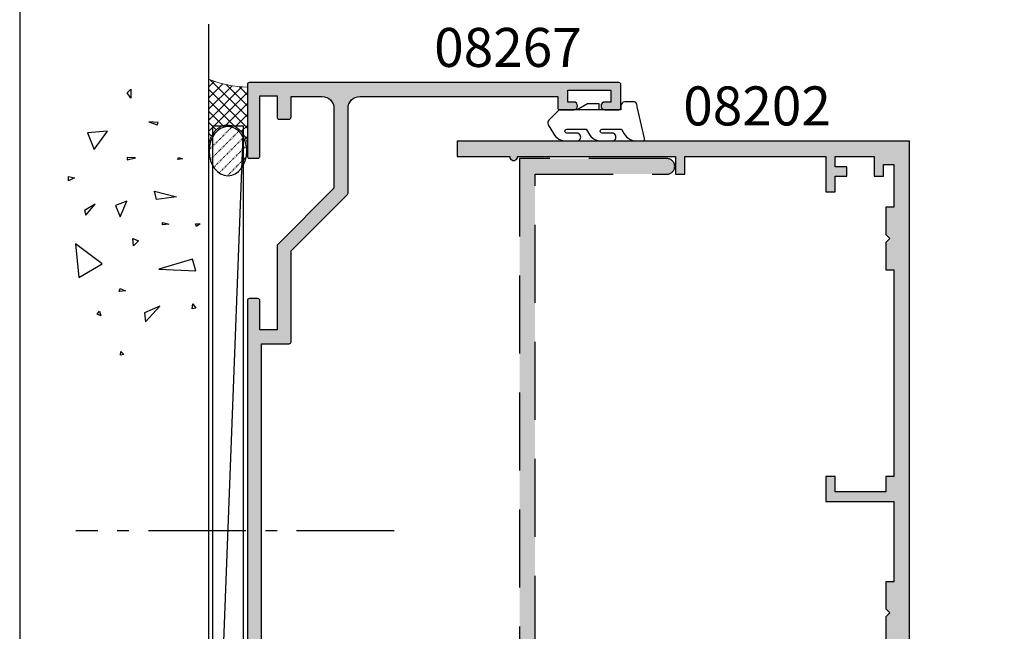
# Model space of a CAD drawing. Units: millimetres. Extents: x 0 to 354, y 0 to 482.
# Drawn here: x 0 to 126, y 78 to 157 of the extents above; entities that cross this region are included whole.
import ezdxf

# ---------------------------------------------------------------- set-up
doc = ezdxf.new("R2010")
doc.units = ezdxf.units.MM
for name, pattern in [('08233$0$DASHED', [0.75, 0.5, -0.25]), ('CENTER', [0.95, 0.625, -0.125, 0.075, -0.125]), ('DASHED', [0.2, 0.1, -0.1])]:
    doc.linetypes.add(name, pattern=pattern)
doc.layers.get('0').update_dxf_attribs({"plot": 0})
for name, color, linetype in [('08202$0$APL Hatch', 253, 'Continuous'), ('08202$0$APL Joinery', 2, 'Continuous'), ('08212$0$APL Hatch', 253, 'Continuous'), ('08212$0$APL Joinery', 2, 'Continuous'), ('08233$0$APL Hatch', 253, 'Continuous'), ('08233$0$APL Joinery', 2, 'Continuous'), ('08267$0$APL Hatch', 253, 'Continuous'), ('08267$0$APL Joinery', 2, 'Continuous'), ('APL Building', 3, 'Continuous'), ('APL Joinery', 2, 'Continuous'), ('APL Notes', 7, 'Continuous')]:
    doc.layers.add(name, color=color, linetype=linetype)
doc.styles.add('Arial-Bold', font='arialbd.ttf')

# ---------------------------------------------------------------- blocks, each defined once
blk = doc.blocks.new('08267', base_point=(-144.764025127908, -1392.89791552463))
at = {"layer": '08267$0$APL Hatch'}
h = blk.add_hatch(color=256, dxfattribs=at)
edge = h.paths.add_edge_path()
edge.add_arc((-126.714049127908, -1408.79791552463), 0.650000000000091, 90, 270)
edge.add_line((-126.714049127908, -1409.44791552463), (-123.8140491279078, -1409.44791552463))
edge.add_arc((-123.8140491279078, -1409.19791552463), 0.25, 270, 360)
edge.add_line((-123.5640491279079, -1409.19791552463), (-123.5640491279079, -1403.49791552463))
edge.add_line((-123.5640491279079, -1403.49791552463), (-111.5140251279077, -1403.49791552463))
edge.add_arc((-111.5140251279077, -1403.24791552463), 0.25, 270, 360)
edge.add_line((-111.2640251279077, -1403.24791552463), (-111.2640251279077, -1399.69791552463))
edge.add_line((-111.2640251279077, -1399.69791552463), (-63.26402512790799, -1399.69791552463))
edge.add_line((-63.26402512790799, -1399.69791552463), (-63.26402512790798, -1403.24791552463))
edge.add_arc((-63.01402512790797, -1403.24791552463), 0.25, 180, 270)
edge.add_line((-63.01402512790797, -1403.49791552463), (-51.36402512790789, -1403.49791552463))
edge.add_line((-51.36402512790789, -1403.49791552463), (-44.13724843261134, -1410.724692219926))
edge.add_arc((-43.96047173731473, -1410.54791552463), 0.249999999999997, 225.0000000000103, 270.0000000000081)
edge.add_line((-43.9604717373147, -1410.79791552463), (-33.06402512790771, -1410.79791552463))
edge.add_arc((-33.06402512790771, -1412.29791552463), 1.5, 0, 90, ccw=False)
edge.add_line((-31.56402512790771, -1412.29791552463), (-31.56402512790771, -1437.69791552463))
edge.add_line((-31.56402512790771, -1437.69791552463), (-33.01402512790776, -1437.69791552463))
edge.add_arc((-33.01402512790776, -1437.94791552463), 0.25, 90, 180)
edge.add_line((-33.26402512790776, -1437.94791552463), (-33.26402512790776, -1439.74791552463))
edge.add_arc((-32.76402512790776, -1439.74791552463), 0.5, 180, 360)
edge.add_line((-32.26402512790776, -1439.74791552463), (-32.26402512790776, -1438.99791552463))
edge.add_line((-32.26402512790776, -1438.99791552463), (-30.76402512790776, -1438.99791552463))
edge.add_line((-30.76402512790776, -1438.99791552463), (-30.76402512790776, -1444.49791552463))
edge.add_line((-30.76402512790776, -1444.49791552463), (-32.26402512790776, -1444.49791552463))
edge.add_line((-32.26402512790776, -1444.49791552463), (-32.26402512790776, -1443.74791552463))
edge.add_arc((-32.76402512790776, -1443.74791552463), 0.5, 0, 180)
edge.add_line((-33.26402512790776, -1443.74791552463), (-33.26402512790776, -1445.547915524629))
edge.add_arc((-33.01402512790776, -1445.547915524629), 0.25, 180, 270)
edge.add_line((-33.01402512790776, -1445.797915524629), (-30.01402512790776, -1445.79791552463))
edge.add_arc((-30.01402512790776, -1445.547915524629), 0.25, 270, 360)
edge.add_line((-29.76402512790776, -1445.547915524629), (-29.76402512790775, -1398.14791552463))
edge.add_arc((-30.01402512790776, -1398.14791552463), 0.25, 0, 89.99999999999837)
edge.add_line((-30.01402512790775, -1397.89791552463), (-39.21402512790781, -1397.89791552463))
edge.add_arc((-39.21402512790781, -1398.14791552463), 0.25, 90, 180)
edge.add_line((-39.46402512790781, -1398.14791552463), (-39.46402512790781, -1399.24791552463))
edge.add_arc((-39.21402512790781, -1399.24791552463), 0.25, 180, 270)
edge.add_line((-39.21402512790781, -1399.49791552463), (-31.46402512790781, -1399.49791552463))
edge.add_line((-31.46402512790781, -1399.49791552463), (-31.46402512790781, -1401.69791552463))
edge.add_line((-31.46402512790781, -1401.69791552463), (-34.21402512790781, -1401.69791552463))
edge.add_arc((-34.21402512790781, -1401.94791552463), 0.25, 90, 180)
edge.add_line((-34.4640251279078, -1401.94791552463), (-34.4640251279078, -1403.24791552463))
edge.add_arc((-34.21402512790781, -1403.24791552463), 0.25, 180, 270)
edge.add_line((-34.21402512790781, -1403.49791552463), (-31.56402512790771, -1403.49791552463))
edge.add_line((-31.56402512790771, -1403.49791552463), (-31.56402512790771, -1407.49791552463))
edge.add_arc((-33.06402512790771, -1407.49791552463), 1.5, -90, 0, ccw=False)
edge.add_line((-33.06402512790771, -1408.99791552463), (-43.31802512790784, -1408.99791552463))
edge.add_line((-43.31802512790784, -1408.99791552463), (-50.6180251279078, -1401.69791552463))
edge.add_line((-50.6180251279078, -1401.69791552463), (-61.4640251279078, -1401.69791552463))
edge.add_line((-61.4640251279078, -1401.69791552463), (-61.4640251279078, -1399.49791552463))
edge.add_line((-61.4640251279078, -1399.49791552463), (-57.7140251279078, -1399.49791552463))
edge.add_arc((-57.7140251279078, -1399.24791552463), 0.25, 270, 360)
edge.add_line((-57.4640251279078, -1399.24791552463), (-57.46402512790781, -1398.14791552463))
edge.add_arc((-57.71402512790781, -1398.14791552463), 0.25, 0, 90)
edge.add_line((-57.71402512790781, -1397.89791552463), (-116.8140251279079, -1397.89791552463))
edge.add_arc((-116.8140251279079, -1398.14791552463), 0.25, 90, 180)
edge.add_line((-117.0640251279079, -1398.14791552463), (-117.0640251279079, -1399.24791552463))
edge.add_arc((-116.8140251279079, -1399.24791552463), 0.25, 180, 270)
edge.add_line((-116.8140251279079, -1399.49791552463), (-113.0640251279079, -1399.49791552463))
edge.add_line((-113.0640251279079, -1399.49791552463), (-113.0640251279079, -1401.69791552463))
edge.add_line((-113.0640251279079, -1401.69791552463), (-125.114049127908, -1401.69791552463))
edge.add_arc((-125.114049127908, -1401.94791552463), 0.25, 90, 180)
edge.add_line((-125.364049127908, -1401.94791552463), (-125.364049127908, -1403.84791552463))
edge.add_line((-125.364049127908, -1403.84791552463), (-137.9140251279078, -1403.84791552463))
edge.add_line((-137.9140251279078, -1403.84791552463), (-140.0640251279079, -1401.69791552463))
edge.add_line((-140.0640251279079, -1401.69791552463), (-143.0640251279079, -1401.69791552463))
edge.add_line((-143.0640251279079, -1401.69791552463), (-143.0640251279079, -1399.49791552463))
edge.add_line((-143.0640251279079, -1399.49791552463), (-135.3140251279079, -1399.49791552463))
edge.add_arc((-135.3140251279079, -1399.24791552463), 0.25, 270, 360)
edge.add_line((-135.0640251279079, -1399.24791552463), (-135.0640251279079, -1398.14791552463))
edge.add_arc((-135.3140251279079, -1398.14791552463), 0.25, 0, 90)
edge.add_line((-135.3140251279079, -1397.89791552463), (-144.514025127908, -1397.89791552463))
edge.add_arc((-144.514025127908, -1398.14791552463), 0.25, 90, 180)
edge.add_line((-144.764025127908, -1398.14791552463), (-144.764025127908, -1408.49791552463))
edge.add_line((-144.764025127908, -1408.49791552463), (-144.3640251279079, -1408.89791552463))
edge.add_line((-144.3640251279079, -1408.89791552463), (-142.7285873830607, -1408.89791552463))
edge.add_arc((-142.7285873830608, -1408.64791552463), 0.25, 270.0000000000196, 390.0925577314223)
edge.add_line((-142.5122832441735, -1408.522565935479), (-143.1640251279078, -1407.39791552463))
edge.add_line((-143.1640251279078, -1407.39791552463), (-143.1640251279078, -1403.49791552463))
edge.add_line((-143.1640251279078, -1403.49791552463), (-140.8090251279078, -1403.49791552463))
edge.add_line((-140.8090251279078, -1403.49791552463), (-138.6590251279079, -1405.64791552463))
edge.add_line((-138.6590251279079, -1405.64791552463), (-124.864049127908, -1405.64791552463))
edge.add_line((-124.864049127908, -1405.64791552463), (-124.864049127908, -1408.14791552463))
edge.add_line((-124.864049127908, -1408.14791552463), (-126.714049127908, -1408.14791552463))
at = {"layer": '08267$0$APL Joinery'}
blk.add_lwpolyline([(-126.714049127908, -1408.14791552463, 0.9999999999999998), (-126.714049127908, -1409.44791552463), (-123.8140491279078, -1409.44791552463, 0.4142135623730951), (-123.5640491279079, -1409.19791552463), (-123.5640491279079, -1403.49791552463), (-111.5140251279077, -1403.49791552463, 0.4142135623730951), (-111.2640251279077, -1403.24791552463), (-111.2640251279077, -1399.69791552463), (-63.26402512790799, -1399.69791552463), (-63.26402512790798, -1403.24791552463, 0.4142135623730951), (-63.01402512790797, -1403.49791552463), (-51.36402512790789, -1403.49791552463), (-44.13724843261134, -1410.724692219926, 0.198912367379662), (-43.9604717373147, -1410.79791552463), (-33.06402512790771, -1410.79791552463, -0.4142135623730951), (-31.56402512790771, -1412.29791552463), (-31.56402512790771, -1437.69791552463), (-33.01402512790776, -1437.69791552463, 0.4142135623730951), (-33.26402512790776, -1437.94791552463), (-33.26402512790776, -1439.74791552463, 0.9999999999999998), (-32.26402512790776, -1439.74791552463), (-32.26402512790776, -1438.99791552463), (-30.76402512790776, -1438.99791552463), (-30.76402512790776, -1444.49791552463), (-32.26402512790776, -1444.49791552463), (-32.26402512790776, -1443.74791552463, 0.9999999999999998), (-33.26402512790776, -1443.74791552463), (-33.26402512790776, -1445.547915524629, 0.4142135623730951), (-33.01402512790776, -1445.797915524629), (-30.01402512790776, -1445.79791552463, 0.4142135623730951), (-29.76402512790776, -1445.547915524629), (-29.76402512790775, -1398.14791552463, 0.414213562373088), (-30.01402512790775, -1397.89791552463), (-39.21402512790781, -1397.89791552463, 0.4142135623730951), (-39.46402512790781, -1398.14791552463), (-39.46402512790781, -1399.24791552463, 0.4142135623730951), (-39.21402512790781, -1399.49791552463), (-31.46402512790781, -1399.49791552463), (-31.46402512790781, -1401.69791552463), (-34.21402512790781, -1401.69791552463, 0.4142135623730951), (-34.4640251279078, -1401.94791552463), (-34.4640251279078, -1403.24791552463, 0.4142135623730951), (-34.21402512790781, -1403.49791552463), (-31.56402512790771, -1403.49791552463), (-31.56402512790771, -1407.49791552463, -0.4142135623730951), (-33.06402512790771, -1408.99791552463), (-43.31802512790784, -1408.99791552463), (-50.6180251279078, -1401.69791552463), (-61.4640251279078, -1401.69791552463), (-61.4640251279078, -1399.49791552463), (-57.7140251279078, -1399.49791552463, 0.4142135623730951), (-57.4640251279078, -1399.24791552463), (-57.46402512790781, -1398.14791552463, 0.4142135623730951), (-57.71402512790781, -1397.89791552463), (-116.8140251279079, -1397.89791552463, 0.4142135623730919), (-117.0640251279079, -1398.14791552463), (-117.0640251279079, -1399.24791552463, 0.4142135623730951), (-116.8140251279079, -1399.49791552463), (-113.0640251279079, -1399.49791552463), (-113.0640251279079, -1401.69791552463), (-125.114049127908, -1401.69791552463, 0.4142135623730951), (-125.364049127908, -1401.94791552463), (-125.364049127908, -1403.84791552463), (-137.9140251279078, -1403.84791552463), (-140.0640251279079, -1401.69791552463), (-143.0640251279079, -1401.69791552463), (-143.0640251279079, -1399.49791552463), (-135.3140251279079, -1399.49791552463, 0.4142135623731013), (-135.0640251279079, -1399.24791552463), (-135.0640251279079, -1398.14791552463, 0.4142135623731021), (-135.3140251279079, -1397.89791552463), (-144.514025127908, -1397.89791552463, 0.4142135623730951), (-144.764025127908, -1398.14791552463), (-144.764025127908, -1408.49791552463), (-144.3640251279079, -1408.89791552463), (-142.7285873830607, -1408.89791552463, 0.5778888738582023), (-142.5122832441735, -1408.522565935479), (-143.1640251279078, -1407.39791552463), (-143.1640251279078, -1403.49791552463), (-140.8090251279078, -1403.49791552463), (-138.6590251279079, -1405.64791552463), (-124.864049127908, -1405.64791552463), (-124.864049127908, -1408.14791552463)], format="xyb", close=True, dxfattribs=at)
blk = doc.blocks.new('08202', base_point=(54.44353298611111, 27.05267310049021))
at = {"layer": '08202$0$APL Hatch'}
h = blk.add_hatch(color=256, dxfattribs=at)
edge = h.paths.add_edge_path()
edge.add_line((62.19353298611096, 125.0526706504899), (82.44353298611065, 125.0526706504901))
edge.add_line((82.44353298611065, 125.0526706504901), (82.44353298611063, 122.802673100491))
edge.add_line((82.44353298611063, 122.802673100491), (83.64353298611097, 122.8026731004909))
edge.add_line((83.64353298611097, 122.8026731004909), (83.64353298611059, 125.0526706504899))
edge.add_line((83.64353298611059, 125.0526706504899), (101.74353180361, 125.05267065049))
edge.add_line((101.74353180361, 125.05267065049), (101.7435318036099, 120.5526707629901))
edge.add_line((101.7435318036099, 120.5526707629901), (102.9435317736108, 120.5526707629899))
edge.add_line((102.9435317736108, 120.5526707629899), (102.9435317736108, 122.5526707129902))
edge.add_line((102.9435317736108, 122.5526707129902), (104.4435317361107, 122.5526707129902))
edge.add_line((104.4435317361107, 122.5526707129902), (104.4435317361106, 123.7526706829902))
edge.add_line((104.4435317361106, 123.7526706829902), (102.9435317736107, 123.7526706829903))
edge.add_line((102.9435317736107, 123.7526706829903), (102.9435317736108, 125.0526706504902))
edge.add_line((102.9435317736108, 125.0526706504902), (107.9435316486111, 125.0526706504902))
edge.add_line((107.9435316486111, 125.0526706504902), (107.9435316486111, 122.5526707129902))
edge.add_line((107.9435316486111, 122.5526707129902), (109.1435316186111, 122.5526707129902))
edge.add_line((109.1435316186111, 122.5526707129902), (109.1435316186111, 124.0526706754898))
edge.add_line((109.1435316186111, 124.0526706754898), (110.4435315861108, 124.0526706754899))
edge.add_line((110.4435315861108, 124.0526706754899), (110.4435315861109, 118.5526708129901))
edge.add_line((110.4435315861109, 118.5526708129901), (109.4435316111108, 118.5526708129899))
edge.add_line((109.4435316111108, 118.5526708129899), (109.4435316111106, 115.0526709004897))
edge.add_line((109.4435316111106, 115.0526709004897), (109.9435315986109, 114.5526709129898))
edge.add_line((109.9435315986109, 114.5526709129898), (109.4435316111105, 114.0526709254899))
edge.add_line((109.4435316111105, 114.0526709254899), (109.4435316111106, 110.5526710129902))
edge.add_line((109.4435316111106, 110.5526710129902), (110.443531586111, 110.5526710129901))
edge.add_line((110.443531586111, 110.5526710129901), (110.4435315861109, 84.05267167548968))
edge.add_line((110.4435315861109, 84.05267167548968), (109.4435316111104, 84.05267167548973))
edge.add_line((109.4435316111104, 84.05267167548973), (109.4435316111104, 82.05267172549017))
edge.add_line((109.4435316111104, 82.05267172549017), (102.9435317736109, 82.05267172549011))
edge.add_line((102.9435317736109, 82.05267172549011), (102.9435317736109, 84.0526716754897))
edge.add_line((102.9435317736109, 84.0526716754897), (101.7435318036097, 84.05267167548975))
edge.add_line((101.7435318036097, 84.05267167548975), (101.7435318036098, 80.8526717554904))
edge.add_line((101.7435318036098, 80.8526717554904), (110.443531586111, 80.85267175549033))
edge.add_line((110.443531586111, 80.85267175549033), (110.443531586111, 70.55267201298994))
edge.add_line((110.443531586111, 70.55267201298994), (109.4435316111106, 70.55267201299006))
edge.add_line((109.4435316111106, 70.55267201299006), (109.4435316111106, 67.05267210048987))
edge.add_line((109.4435316111106, 67.05267210048987), (109.9435315986107, 66.55267211298997))
edge.add_line((109.9435315986107, 66.55267211298997), (109.4435316111107, 66.05267212549006))
edge.add_line((109.4435316111107, 66.05267212549006), (109.4435316111106, 62.55267221298968))
edge.add_line((109.4435316111106, 62.55267221298968), (110.4435315861107, 62.55267221298976))
edge.add_line((110.4435315861107, 62.55267221298976), (110.4435315861109, 56.95267239048999))
edge.add_arc((108.9435315861109, 56.95267239048998), 1.499999999999957, -89.99999999999937, 6.252776074688882e-13, ccw=False)
edge.add_line((108.9435315861109, 55.45267239049002), (88.94353212361116, 55.45267239049027))
edge.add_arc((88.94353212361104, 51.45267249049012), 3.999999900000155, 89.99999999999797, 179.9999999999977)
edge.add_line((84.94353222361087, 51.45267249049027), (84.94353222361104, 30.00267305049016))
edge.add_line((84.94353222361104, 30.00267305049016), (83.64353298611067, 30.00267305049025))
edge.add_line((83.64353298611067, 30.00267305049025), (83.64353298611078, 31.30267305049023))
edge.add_line((83.64353298611078, 31.30267305049023), (82.44353298611097, 31.30267305049023))
edge.add_line((82.44353298611097, 31.30267305049023), (82.44353298611117, 29.05267305048972))
edge.add_line((82.44353298611117, 29.05267305048972), (62.1935329861046, 29.05267305048983))
edge.add_arc((61.6935329861106, 29.05267060048976), 0.5000000000000125, 0.0002807493281885, 179.9997192506751)
edge.add_line((61.1935329861166, 29.0526730504898), (54.44353298611111, 29.05267305048983))
edge.add_line((54.44353298611111, 29.05267305048983), (54.44353298611111, 27.05267310049021))
edge.add_line((54.44353298611111, 27.05267310049021), (112.4435315361112, 27.05267310049015))
edge.add_line((112.4435315361112, 27.05267310049015), (112.443531536111, 36.05267287548969))
edge.add_line((112.443531536111, 36.05267287548969), (111.4435315611107, 36.05267287548986))
edge.add_line((111.4435315611107, 36.05267287548986), (111.4435315611106, 37.05267285049007))
edge.add_line((111.4435315611106, 37.05267285049007), (109.3935316123611, 37.05267285048996))
edge.add_arc((109.393531612361, 36.55267286298983), 0.4999999875001322, 89.99999999999022, 270)
edge.add_line((109.393531612361, 36.05267287548969), (110.143531593611, 36.05267287548986))
edge.add_line((110.143531593611, 36.05267287548986), (110.1435315936112, 34.55267291298998))
edge.add_line((110.1435315936112, 34.55267291298998), (104.6435317311097, 34.55267291298998))
edge.add_line((104.6435317311097, 34.55267291298998), (104.6435317311095, 36.05267287548986))
edge.add_line((104.6435317311095, 36.05267287548986), (105.39353171236, 36.05267287548969))
edge.add_arc((105.3935317123601, 36.55267286298985), 0.4999999875001607, 269.9999999999902, 450.0000000000032)
edge.add_line((105.3935317123601, 37.05267285049001), (103.14353176861, 37.05267285049001))
edge.add_line((103.14353176861, 37.05267285049001), (103.14353176861, 34.55267291299004))
edge.add_arc((104.4435317361102, 34.55267291299025), 1.299999967500184, 180.0000000000093, 270.00000000001)
edge.add_line((104.4435317361104, 33.25267294549006), (109.9435315986107, 33.2526729454907))
edge.add_arc((109.9435315986109, 32.25267297049068), 0.9999999750000228, 8.981260180007666e-12, 90.00000000000978, ccw=False)
edge.add_line((110.9435315736109, 32.25267297049084), (110.9435315736108, 30.0526730254901))
edge.add_arc((109.9435315986108, 30.05267302549004), 0.9999999749999517, -89.99999999999682, 2.7853275241795927e-12, ccw=False)
edge.add_line((109.9435315986109, 29.05267305049009), (88.94353212361123, 29.05267305048972))
edge.add_arc((88.94353212361123, 31.0526730004899), 1.999999950000187, 180, 270, ccw=False)
edge.add_line((86.94353217361106, 31.0526730004899), (86.94353217361088, 51.45267249049033))
edge.add_arc((88.943532123611, 51.45267249049014), 1.99999995000013, 89.99999999999551, 179.9999999999947, ccw=False)
edge.add_line((88.94353212361116, 53.45267244049027), (103.1435317686111, 53.45267244049034))
edge.add_line((103.1435317686111, 53.45267244049034), (103.1435317686108, 51.05267250049028))
edge.add_line((103.1435317686108, 51.05267250049028), (105.3935317123608, 51.05267250049016))
edge.add_arc((105.3935317123608, 51.55267248798999), 0.4999999874998338, 270.0000000000033, 449.9999999999853)
edge.add_line((105.3935317123609, 52.05267247548983), (104.643531731111, 52.05267247549))
edge.add_line((104.643531731111, 52.05267247549), (104.6435317311111, 53.55267243799))
edge.add_line((104.6435317311111, 53.55267243799), (110.1435315936108, 53.55267243799014))
edge.add_line((110.1435315936108, 53.55267243799014), (110.143531593611, 52.05267247548994))
edge.add_line((110.143531593611, 52.05267247548994), (109.3935316123611, 52.05267247549))
edge.add_arc((109.3935316123611, 51.55267248799008), 0.4999999874999191, 89.99999999999511, 269.9999999999968)
edge.add_line((109.393531612361, 51.05267250049016), (111.4435315611109, 51.05267250049005))
edge.add_line((111.4435315611109, 51.05267250049005), (111.4435315611107, 52.05267247548994))
edge.add_line((111.4435315611107, 52.05267247548994), (112.4435315361108, 52.05267247549))
edge.add_line((112.4435315361108, 52.05267247549), (112.4435315361111, 127.0526706004896))
edge.add_line((112.4435315361111, 127.0526706004896), (54.44353298611111, 127.0526706004897))
edge.add_line((54.44353298611111, 127.0526706004897), (54.44353298611111, 125.0526706504901))
edge.add_line((54.44353298611111, 125.0526706504901), (61.19353298611064, 125.05267065049))
edge.add_arc((61.6935329861108, 125.0526706254899), 0.500000000000164, 179.9999971351973, 360.0000028647977)
at = {"layer": '08202$0$APL Joinery'}
blk.add_lwpolyline([(62.19353298611096, 125.0526706504899), (82.44353298611065, 125.0526706504901), (82.44353298611063, 122.802673100491), (83.64353298611097, 122.8026731004909), (83.64353298611059, 125.0526706504899), (101.74353180361, 125.05267065049), (101.7435318036099, 120.5526707629901), (102.9435317736108, 120.5526707629899), (102.9435317736108, 122.5526707129902), (104.4435317361107, 122.5526707129902), (104.4435317361106, 123.7526706829902), (102.9435317736107, 123.7526706829903), (102.9435317736108, 125.0526706504902), (107.9435316486111, 125.0526706504902), (107.9435316486111, 122.5526707129902), (109.1435316186111, 122.5526707129902), (109.1435316186111, 124.0526706754898), (110.4435315861108, 124.0526706754899), (110.4435315861109, 118.5526708129901), (109.4435316111108, 118.5526708129899), (109.4435316111106, 115.0526709004897), (109.9435315986109, 114.5526709129898), (109.4435316111105, 114.0526709254899), (109.4435316111106, 110.5526710129902), (110.443531586111, 110.5526710129901), (110.4435315861109, 84.05267167548968), (109.4435316111104, 84.05267167548973), (109.4435316111104, 82.05267172549017), (102.9435317736109, 82.05267172549011), (102.9435317736109, 84.0526716754897), (101.7435318036097, 84.05267167548975), (101.7435318036098, 80.8526717554904), (110.443531586111, 80.85267175549033), (110.443531586111, 70.55267201298994), (109.4435316111106, 70.55267201299006), (109.4435316111106, 67.05267210048987), (109.9435315986107, 66.55267211298997), (109.4435316111107, 66.05267212549006), (109.4435316111106, 62.55267221298968), (110.4435315861107, 62.55267221298976), (110.4435315861109, 56.95267239048999, -0.4142135623730953), (108.9435315861109, 55.45267239049002), (88.94353212361116, 55.45267239049027, 0.414213562373094), (84.94353222361087, 51.45267249049027), (84.94353222361104, 30.00267305049016), (83.64353298611067, 30.00267305049025), (83.64353298611078, 31.30267305049023), (82.44353298611097, 31.30267305049023), (82.44353298611117, 29.05267305048972), (62.1935329861046, 29.05267305048983, 0.9999951000118837), (61.1935329861166, 29.0526730504898), (54.44353298611111, 29.05267305048983), (54.44353298611111, 27.05267310049021), (112.4435315361112, 27.05267310049015), (112.443531536111, 36.05267287548969), (111.4435315611107, 36.05267287548986), (111.4435315611106, 37.05267285049007), (109.3935316123611, 37.05267285048996, 1.000000000000085), (109.393531612361, 36.05267287548969), (110.143531593611, 36.05267287548986), (110.1435315936112, 34.55267291298998), (104.6435317311097, 34.55267291298998), (104.6435317311095, 36.05267287548986), (105.39353171236, 36.05267287548969, 1.000000000000113), (105.3935317123601, 37.05267285049001), (103.14353176861, 37.05267285049001), (103.14353176861, 34.55267291299004, 0.4142135623730983), (104.4435317361104, 33.25267294549006), (109.9435315986107, 33.2526729454907, -0.4142135623730992), (110.9435315736109, 32.25267297049084), (110.9435315736108, 30.0526730254901, -0.414213562373093), (109.9435315986109, 29.05267305049009), (88.94353212361123, 29.05267305048972, -0.4142135623730951), (86.94353217361106, 31.0526730004899), (86.94353217361088, 51.45267249049033, -0.4142135623730919), (88.94353212361116, 53.45267244049027), (103.1435317686111, 53.45267244049034), (103.1435317686108, 51.05267250049028), (105.3935317123608, 51.05267250049016, 0.9999999999998719), (105.3935317123609, 52.05267247548983), (104.643531731111, 52.05267247549), (104.6435317311111, 53.55267243799), (110.1435315936108, 53.55267243799014), (110.143531593611, 52.05267247548994), (109.3935316123611, 52.05267247549, 1.000000000000014), (109.393531612361, 51.05267250049016), (111.4435315611109, 51.05267250049005), (111.4435315611107, 52.05267247548994), (112.4435315361108, 52.05267247549), (112.4435315361111, 127.0526706004896), (54.44353298611111, 127.0526706004897), (54.44353298611111, 125.0526706504901), (61.19353298611064, 125.05267065049, 1.000000050000182)], format="xyb", close=True, dxfattribs=at)
blk = doc.blocks.new('08212', base_point=(-99.93271314392906, -493.7289961277493))
at = {"layer": '08212$0$APL Hatch'}
h = blk.add_hatch(color=256, dxfattribs=at)
edge = h.paths.add_edge_path()
edge.add_ellipse((-148.9595535954199, -555.1420250145143), major_axis=(0, 0.5000000000000392), ratio=1, start_angle=-22.499999999965212, end_angle=157.5000000000348, ccw=False)
edge.add_line((-148.7682118792359, -554.6800852482583), (-148.0753022298518, -554.9670978225325))
edge.add_line((-148.0753022298518, -554.9670978225325), (-147.5012770813041, -553.5812785237657))
edge.add_line((-147.5012770813041, -553.5812785237657), (-152.5826145101196, -551.476519645757))
edge.add_line((-152.5826145101196, -551.476519645757), (-153.1566396586654, -552.8623389445241))
edge.add_line((-153.1566396586654, -552.8623389445241), (-152.4637300092813, -553.1493515187979))
edge.add_ellipse((-152.6550717254627, -553.6112912850548), major_axis=(0, 0.5000000000000392), ratio=1, start_angle=157.5000000000348, end_angle=337.5000000000348, ccw=False)
edge.add_line((-152.8464134416458, -554.0732310513098), (-154.7403664832941, -553.288730014961))
edge.add_line((-154.7403664832941, -553.288730014961), (-154.3576830509287, -552.3648504824487))
edge.add_line((-154.3576830509287, -552.3648504824487), (-155.2815625834405, -551.9821670500858))
edge.add_line((-155.2815625834405, -551.9821670500858), (-126.5803051560583, -482.6912021117383))
edge.add_line((-126.5803051560583, -482.6912021117383), (-99.93271314392906, -493.7289961277493))
edge.add_line((-99.93271314392906, -493.7289961277493), (-100.698080008658, -495.5767551927725))
edge.add_line((-100.698080008658, -495.5767551927725), (-102.0838993074244, -495.0027300442246))
edge.add_line((-102.0838993074244, -495.0027300442246), (-102.3256812905115, -495.5864433869313))
edge.add_arc((-102.5566511736393, -495.4907725288402), 0.2499999999999344, 211.5750964939039, 337.50000000003035, ccw=False)
edge.add_arc((-99.78779871323613, -493.7890216503298), 3.499999999998686, 196.8867944782692, 211.5750964938511, ccw=False)
edge.add_arc((-103.376100811873, -494.8783278739922), 0.2500000000001844, 16.88679447833919, 112.4999999999883)
edge.add_line((-103.4717716699642, -494.6473579908642), (-104.6060415798606, -495.1171879709351))
edge.add_arc((-104.1276872894043, -496.2720373865743), 1.250000000000116, 112.4999999999956, 209.7755193457897)
edge.add_arc((-99.78779871323641, -493.7890216503263), 6.250000000000908, 209.7755193457996, 288.1572486380043)
edge.add_arc((-97.52851015479025, -500.6780067141574), 0.9999999999999957, -71.84275136199301, 108.157248638006, ccw=False)
edge.add_arc((-99.7877987132355, -493.7890216503269), 8.250000000000094, 190.5557311508421, 288.15724863800006, ccw=False)
edge.add_line((-107.8981854762569, -495.3003543583065), (-118.4168696038318, -490.9433727343449))
edge.add_line((-118.4168696038318, -490.9433727343449), (-119.1822364685626, -492.791131799367))
edge.add_line((-119.1822364685626, -492.791131799367), (-120.2908919075739, -492.3319116805295))
edge.add_line((-120.2908919075739, -492.3319116805295), (-119.525525042844, -490.4841526155074))
edge.add_line((-119.525525042844, -490.4841526155074), (-125.0688022379113, -488.1880520213165))
edge.add_arc((-125.6428273864586, -489.5738713200838), 1.500000000000171, 67.50000000001427, 157.5000000000156)
edge.add_line((-127.0286466852259, -488.9998461715364), (-127.9853552661402, -491.3095450028158))
edge.add_line((-127.9853552661402, -491.3095450028158), (-127.0614757336293, -491.6922284351791))
edge.add_line((-127.0614757336293, -491.6922284351791), (-128.4008677469078, -494.9258067989677))
edge.add_line((-128.4008677469078, -494.9258067989677), (-129.0541492293437, -495.1964048490425))
edge.add_line((-129.0541492293437, -495.1964048490425), (-128.7835511792732, -495.8496863314804))
edge.add_line((-128.7835511792732, -495.8496863314804), (-130.1229431925499, -499.0832646952704))
edge.add_line((-130.1229431925499, -499.0832646952704), (-131.0468227250617, -498.7005812629048))
edge.add_line((-131.0468227250617, -498.7005812629048), (-141.1879336827346, -523.1833888744537))
edge.add_line((-141.1879336827346, -523.1833888744537), (-140.2640541502219, -523.5660723068186))
edge.add_line((-140.2640541502219, -523.5660723068186), (-141.0294210149545, -525.4138313718418))
edge.add_line((-141.0294210149545, -525.4138313718418), (-135.0242040536309, -527.9012736822149))
edge.add_line((-135.0242040536309, -527.9012736822149), (-134.2588371888991, -526.0535146171918))
edge.add_line((-134.2588371888991, -526.0535146171918), (-133.1501817498888, -526.5127347360304))
edge.add_line((-133.1501817498888, -526.5127347360304), (-134.3747687334576, -529.4691492400661))
edge.add_line((-134.3747687334576, -529.4691492400661), (-142.4125206663043, -526.1398033784902))
edge.add_line((-142.4125206663043, -526.1398033784902), (-146.3541600196636, -535.6557625633553))
edge.add_line((-146.3541600196636, -535.6557625633553), (-145.4302804871545, -536.03844599572))
edge.add_line((-145.4302804871545, -536.03844599572), (-146.7696725004311, -539.2720243595095))
edge.add_line((-146.7696725004311, -539.2720243595095), (-147.4229539828679, -539.542622409583))
edge.add_line((-147.4229539828679, -539.542622409583), (-147.1523559327938, -540.195903892023))
edge.add_line((-147.1523559327938, -540.195903892023), (-148.491747946075, -543.4294822558114))
edge.add_line((-148.491747946075, -543.4294822558114), (-149.4156274785851, -543.0467988234471))
edge.add_line((-149.4156274785851, -543.0467988234471), (-151.5586546998288, -548.2205242055107))
edge.add_arc((-150.1728354010622, -548.7945493540576), 1.499999999999425, 157.5000000000217, 247.5000000000191)
edge.add_line((-150.7468605496092, -550.1803686528242), (-129.4976313018492, -558.9820875972215))
edge.add_arc((-129.8803147342147, -559.9059671297327), 1.000000000000264, -22.50000000002069, 67.49999999997868, ccw=False)
edge.add_line((-128.9564352017033, -560.2886505620984), (-138.2934177993825, -582.8301205810559))
edge.add_arc((-137.369538266871, -583.2128040134215), 1.000000000000404, 157.4999999999751, 247.2046596224292)
edge.add_arc((-99.7877987132326, -493.7890216503243), 98.00000000000082, 247.2046596224556, 275.1604153876076)
edge.add_arc((-90.883291213726, -592.3877526066173), 1.000000000000426, -84.83958461246891, 95.16041538753171, ccw=False)
edge.add_arc((-99.78779871322938, -493.7890216503308), 99.99999999999483, 247.4999999999984, 275.1604153876046, ccw=False)
edge.add_line((-138.056141949739, -586.1769749014536), (-164.8486483925676, -575.0791553628667))
edge.add_line((-164.8486483925676, -575.0791553628667), (-161.4044975012807, -566.7642395702651))
edge.add_line((-161.4044975012807, -566.7642395702651), (-160.4806179687707, -567.1469230026319))
edge.add_line((-160.4806179687707, -567.1469230026319), (-160.0979345364053, -566.2230434701188))
edge.add_line((-160.0979345364053, -566.2230434701188), (-158.2039814947579, -567.0075445064671))
edge.add_ellipse((-158.3953232109393, -567.4694842727225), major_axis=(0, 0.5000000000000392), ratio=1, start_angle=157.5000000000348, end_angle=337.5000000000348, ccw=False)
edge.add_line((-158.5866649271224, -567.9314240389784), (-159.2795745765047, -567.6444114647057))
edge.add_line((-159.2795745765047, -567.6444114647057), (-159.8535997250515, -569.0302307634718))
edge.add_line((-159.8535997250515, -569.0302307634718), (-154.7722622962396, -571.1349896414803))
edge.add_line((-154.7722622962396, -571.1349896414803), (-154.1982371476929, -569.749170342713))
edge.add_line((-154.1982371476929, -569.749170342713), (-154.891146797077, -569.462157768439))
edge.add_ellipse((-154.6998050808956, -569.0002180021831), major_axis=(0, 0.5000000000000392), ratio=1, start_angle=-22.499999999965212, end_angle=157.5000000000348, ccw=False)
edge.add_line((-154.5084633647107, -568.5382782359281), (-152.4297344165593, -569.3993159587486))
edge.add_line((-152.4297344165593, -569.3993159587486), (-153.3864429974733, -571.7090147900274))
edge.add_arc((-154.5874863897382, -571.2115263279526), 1.300000000000335, 247.4999999999995, 337.49999999999835, ccw=False)
edge.add_line((-155.084974851813, -572.4125697202176), (-160.1663122806244, -570.3078108422093))
edge.add_arc((-160.54899571299, -571.2316903747202), 0.9999999999999927, 67.49999999996518, 157.4999999999658)
edge.add_line((-161.4728752455011, -570.8490069423545), (-162.314778796705, -572.8815419138808))
edge.add_arc((-161.3908992641921, -573.2642253462451), 1.000000000001146, 157.5000000000779, 247.5000000000743)
edge.add_line((-161.7735826965565, -574.1881048787579), (-142.3721125138231, -582.2244569584238))
edge.add_arc((-141.6067456490933, -580.3766978934021), 1.999999999999113, 247.5000000000026, 337.5000000000048)
edge.add_line((-139.7589865840715, -581.1420647581318), (-131.9522445638208, -562.2949222949015))
edge.add_arc((-133.8000036288452, -561.5295554301724), 2.000000000001344, 337.5000000000485, 427.5000000000463)
edge.add_line((-133.034636764116, -559.681796365148), (-146.153726125774, -554.2476916255634))
edge.add_line((-146.153726125774, -554.2476916255634), (-147.0721663634508, -556.4650025035911))
edge.add_line((-147.0721663634508, -556.4650025035911), (-149.1508953115994, -555.6039647807692))
at = {"layer": '08212$0$APL Joinery'}
for points in [[(-158.2039814947579, -567.0075445064671), (-160.0979345364053, -566.2230434701188), (-160.4806179687707, -567.1469230026319), (-161.4044975012807, -566.7642395702651), (-164.8486483925676, -575.0791553628667), (-138.056141949739, -586.1769749014536, 0.1212807775517507), (-90.79334669353022, -593.3836993839541, 0.9999999999999996), (-90.97323573392175, -591.3918058292807, -0.1225886031924442), (-137.7569788808266, -584.1346986769588, -0.4127046014493421), (-138.2934177993825, -582.8301205810559), (-128.9564352017033, -560.2886505620984, 0.4142135623730919), (-129.4976313018492, -558.9820875972215), (-150.7468605496092, -550.1803686528242, -0.4142135623730841), (-151.5586546998288, -548.2205242055107), (-149.4156274785851, -543.0467988234471), (-148.491747946075, -543.4294822558114), (-147.1523559327938, -540.195903892023), (-147.4229539828679, -539.542622409583), (-146.7696725004311, -539.2720243595095), (-145.4302804871545, -536.03844599572), (-146.3541600196636, -535.6557625633553), (-142.4125206663043, -526.1398033784902), (-134.3747687334576, -529.4691492400661), (-133.1501817498888, -526.5127347360304), (-134.2588371888991, -526.0535146171918), (-135.0242040536309, -527.9012736822149), (-141.0294210149545, -525.4138313718418), (-140.2640541502219, -523.5660723068186), (-141.1879336827346, -523.1833888744537), (-131.0468227250617, -498.7005812629048), (-130.1229431925499, -499.0832646952704), (-128.7835511792732, -495.8496863314804), (-129.0541492293437, -495.1964048490425), (-128.4008677469078, -494.9258067989677), (-127.0614757336293, -491.6922284351791), (-127.9853552661402, -491.3095450028158), (-127.0286466852259, -488.9998461715364, -0.4142135623730997), (-125.0688022379113, -488.1880520213165), (-119.525525042844, -490.4841526155074), (-120.2908919075739, -492.3319116805295), (-119.1822364685626, -492.791131799367), (-118.4168696038318, -490.9433727343449), (-107.8981854762569, -495.3003543583065, 0.4536281019445898), (-97.21688414672872, -501.6282115505478, 0.9999999999999996), (-97.84013616285179, -499.727801877767, -0.3559941559907501), (-105.2126594334463, -496.8927913206361, -0.4519140650277533), (-104.6060415798606, -495.1171879709351), (-103.4717716699642, -494.6473579908642, -0.4432079402968263), (-103.1368806719637, -494.8057074590811, 0.0641777020408105), (-102.7696398244394, -495.621676442572, 0.61235016002568), (-102.3256812905115, -495.5864433869313), (-102.0838993074244, -495.0027300442246), (-100.698080008658, -495.5767551927725), (-99.93271314392906, -493.7289961277493), (-126.5803051560583, -482.6912021117383), (-155.2815625834405, -551.9821670500858), (-154.3576830509287, -552.3648504824487), (-154.7403664832941, -553.288730014961), (-152.8464134416458, -554.0732310513098)], [(-149.1508953115994, -555.6039647807692), (-147.0721663634508, -556.4650025035911), (-146.153726125774, -554.2476916255634), (-133.034636764116, -559.681796365148, -0.4142135623730841), (-131.9522445638208, -562.2949222949015), (-139.7589865840715, -581.1420647581318, -0.414213562373106), (-142.3721125138231, -582.2244569584238), (-161.7735826965565, -574.1881048787579, -0.4142135623730841), (-162.314778796705, -572.8815419138808), (-161.4728752455011, -570.8490069423545, -0.4142135623731061), (-160.1663122806244, -570.3078108422093), (-155.084974851813, -572.4125697202176, 0.414213562373106), (-153.3864429974733, -571.7090147900274), (-152.4297344165593, -569.3993159587486), (-154.5084633647107, -568.5382782359281)]]:
    blk.add_lwpolyline(points, format="xyb", dxfattribs=at)
for points in [[(-148.7682118792359, -554.6800852482583), (-148.0753022298518, -554.9670978225325), (-147.5012770813041, -553.5812785237657), (-152.5826145101196, -551.476519645757), (-153.1566396586654, -552.8623389445241), (-152.4637300092813, -553.1493515187979)], [(-154.891146797077, -569.462157768439), (-154.1982371476929, -569.749170342713), (-154.7722622962396, -571.1349896414803), (-159.8535997250515, -569.0302307634718), (-159.2795745765047, -567.6444114647057), (-158.5866649271224, -567.9314240389784)]]:
    blk.add_lwpolyline(points, dxfattribs=at)
at = {"layer": '08212$0$APL Joinery', "extrusion": (0, 0, -1)}
for points in [[(152.4637300092804, -553.149351518799, 0.9999999999999996), (152.8464134416449, -554.0732310513106)], [(149.1508953116022, -555.6039647807701, 0.9999999999999994), (148.7682118792377, -554.6800852482586)], [(158.203981494757, -567.0075445064667, 0.9999999999999996), (158.5866649271215, -567.9314240389783)], [(154.8911467970779, -569.462157768439, 0.9999999999999994), (154.5084633647133, -568.5382782359274)]]:
    blk.add_lwpolyline(points, format="xyb", dxfattribs=at)
blk = doc.blocks.new('100pack')
at = {"layer": 'APL Building', "color": 8, "linetype": 'Continuous'}
for p, q in [((3.816288520030752, -1.819e-12), (-0.9516092359357344, 4.767897755964668)), ((-0.7600618600954477, 4.233673138170161), (0.0062650017327996, 4.999999999998181)), ((-0.43866027757133, 3.140861158321058), (1.420478564105792, 4.999999999998181)), ((-0.1938165791382289, 1.971491294381166), (2.834692126478898, 4.999999999998181)), ((-0.0389863219286326, 0.7121079892176568), (4.248905688852005, 4.999999999998181)), ((5.230502082403859, -1.819e-12), (0.2305020824037456, 4.999999999998181)), ((0.6631192512249982, -1.819e-12), (5.663119251225111, 4.999999999998181)), ((5.045928373294145, 1.598787271481114), (1.644715644776852, 4.999999999998181)), ((4.934141932026363, 3.124787275121889), (3.058929207149958, 4.999999999998181)), ((2.402074957657646, -1.819e-12), (-0.3450784781874745, 2.747153435843301)), ((2.077332813598104, -1.819e-12), (4.853302446066777, 2.775969632466967)), ((3.491546375971211, -1.819e-12), (5.060636747824446, 1.569090371851416)), ((0.9878613952845398, -1.819e-12), (-0.0705484622167205, 1.058409857499555))]:
    blk.add_line(p, q, dxfattribs=at)
at = {"layer": 'APL Building', "color": 8, "linetype": 'DASHED'}
for p, q in [((5.632980482486345, 1.100353293997841), (9.296570909589263, 4.763943721100986)), ((6.442613345063364, 0.4957725942017533), (10.26831272319987, 4.321471972338258)), ((107.7067018302777, 0.495772594201867), (103.8810024521411, 4.321471972338372)), ((108.5163346928548, 1.100353293997955), (104.8527442657517, 4.763943721101099)), ((7.50548446421908, 0.14443015098459), (10.98681628023132, 3.625761966996606)), ((8.92512598083431, 0.1498581052264853), (11.34854943980326, 2.57328156419544)), ((105.2241891945067, 0.149858105226599), (102.8007657355377, 2.573281564195553)), ((106.6438307111219, 0.1444301509847037), (103.1624988951097, 3.625761966996719))]:
    blk.add_line(p, q, dxfattribs=at)
at = {"layer": 'APL Building', "color": 3, "linetype": 'Continuous', "lineweight": 5, "flags": 128}
for points in [[(7.346260174463623, -1.9327e-12), (6.98085413307956, 0.0946159422170467), (6.715966465453789, 0.1837528802536781), (6.443608828183641, 0.2985789031010881), (6.196541260386993, 0.4262964685747193), (5.990319233522541, 0.5533207204939572), (5.765016713393606, 0.7182936529511608), (5.592825252955094, 0.8677747981830634), (5.419961471125134, 1.045081216260768), (5.253459152186906, 1.252462757616967), (5.139993882085377, 1.424937977316176), (5.038667219695867, 1.613867625513876), (4.953616864423906, 1.818161071400936), (4.888879761173257, 2.035904576177131), (4.834000000000628, 2.499999999998181), (4.834000000000173, 2.499999999998181), (4.84808229195778, 2.735809117559597), (4.878889976281925, 2.920049530515598), (4.936884660908049, 3.133154480112807), (5.022934822486604, 3.352419172961845), (5.130422727229529, 3.558902772196802), (5.248493857816924, 3.740619112294098), (5.416414943449694, 3.950927601082639), (5.58408388167993, 4.123983667797574), (5.801336171333105, 4.310432295150121), (6.00182109605646, 4.454318225196971), (6.242836895783284, 4.599528751532488), (6.530588082658027, 4.740847434136071), (6.777884183141168, 4.838967017298955), (7.365323009400071, 4.999999999996816), (-1.042204010428122, 4.999999999997612, -0.087793506533832), (0, -1.3642e-12)], [(115.1915191857692, 4.999999999997612), (106.7839921659409, 4.999999999998408), (107.3714309921999, 4.838967017299069), (107.6187270926831, 4.740847434136185), (107.9064782795578, 4.599528751532602), (108.1474940792845, 4.454318225197084), (108.347979004008, 4.310432295150235), (108.5652312936611, 4.123983667797688), (108.7329002318913, 3.950927601082753), (108.9008213175241, 3.740619112294211), (109.0188924481115, 3.558902772196915), (109.1263803528545, 3.352419172961958), (109.212430514433, 3.133154480112921), (109.2704251990592, 2.920049530515711), (109.3012328833833, 2.735809117559711), (109.3153151753408, 2.499999999998294), (109.3153151753404, 2.499999999998294), (109.2604354141679, 2.035904576177244), (109.1956983109171, 1.81816107140105), (109.1106479556451, 1.613867625513989), (109.0093212932558, 1.42493797731629), (108.8958560231542, 1.252462757617081), (108.729353704216, 1.045081216260882), (108.5564899223859, 0.8677747981831772), (108.3842984619475, 0.7182936529512745), (108.1589959418186, 0.5533207204940709), (107.9527739149541, 0.426296468574833), (107.7057063471575, 0.2985789031012018), (107.4333487098872, 0.1837528802537918), (107.1684610422614, 0.0946159422171604), (106.8030550008824, -5.684e-13), (114.1493151753411, -1.2506e-12, -0.087793506533832)]]:
    blk.add_lwpolyline(points, format="xyb", close=True, dxfattribs=at)
at = {"layer": 'APL Building', "color": 8, "linetype": 'Continuous', "flags": 128}
for points in [[(5.466879807968666, 4.00626296155292), (4.473142769523064, 4.999999999998181)], [(5, 4.499999999998181), (109.1493151753411, 0.4999999999982947)], [(6.272017577230485, 4.615338754664207), (5.887356331896057, 4.999999999998181)], [(107.8772975981105, 4.615338754664321), (108.261958843445, 4.999999999998294)], [(113.4861959241161, -1.7053e-12), (108.4861959241159, 4.999999999998294)], [(108.6824353673723, 4.006262961553034), (109.6761724058181, 4.999999999998294)], [(108.9188130929372, -1.7053e-12), (113.9188130929374, 4.999999999998294)], [(109.103386802047, 1.598787271481228), (112.5045995305643, 4.999999999998294)], [(109.2151732433146, 3.124787275122002), (111.0903859681912, 4.999999999998294)], [(114.1883014972697, 0.7121079892177704), (109.900409486489, 4.999999999998294)], [(110.3330266553103, -1.7053e-12), (115.1009244112767, 4.767897755964781)], [(114.3431317544793, 1.97149129438128), (111.3146230488621, 4.999999999998294)], [(114.5879754529123, 3.140861158321172), (112.7288366112352, 4.999999999998294)], [(114.9093770354366, 4.233673138170274), (114.1430501736083, 4.999999999998294)], [(112.071982361743, -1.7053e-12), (109.2960127292742, 2.775969632467081)], [(111.7472402176834, -1.7053e-12), (114.4943936535285, 2.747153435843415)], [(110.6577687993699, -1.7053e-12), (109.0886784275167, 1.56909037185153)], [(4.905759938344317, -1.819e-12), (5.688025869018247, 0.7822659306723381)], [(6.644715644776965, -1.819e-12), (6.245945776880603, 0.3987698678947709)], [(6.319973500717424, -1.819e-12), (6.564482555020049, 0.2445090543008064)], [(107.504599530564, -1.7053e-12), (107.9033693984604, 0.3987698678948845)], [(107.8293416746237, -1.7053e-12), (107.5848326203211, 0.2445090543009201)], [(109.2435552369968, -1.7053e-12), (108.4612893063229, 0.7822659306724518)], [(113.1614537800565, -1.7053e-12), (114.2198636375578, 1.058409857499668)]]:
    blk.add_lwpolyline(points, dxfattribs=at)
at = {"layer": 'APL Building', "color": 3, "linetype": 'Continuous', "flags": 128}
blk.add_lwpolyline([(109.1493151753411, 0.4999999999982947), (109.1493151753411, 4.499999999998294), (5, 4.499999999998181), (5, 0.499999999998181)], close=True, dxfattribs=at)
at = {"layer": 'APL Building', "color": 8, "linetype": 'DASHED', "flags": 128}
for points in [[(5.118287163563309, 1.999873537447911), (8.02988955232513, 4.911475926209732)], [(109.0310280117778, 1.999873537448024), (106.1194256230159, 4.911475926209845)]]:
    blk.add_lwpolyline(points, dxfattribs=at)
at = {"layer": 'APL Building', "linetype": 'Continuous', "flags": 128}
blk.add_lwpolyline([(5.050000000000295, 2.499999999998181), (5.050000000000522, 2.499999999998181)], dxfattribs=at)
at = {"layer": 'APL Building', "color": 2, "linetype": 'Continuous', "extrusion": (0, 0, -1)}
for centre in [(8.149999999999977, 2.499999999998181), (105.9493151753404, 2.499999999997044)]:
    blk.add_ellipse(centre, major_axis=(3.149999999999977, -2e-16), ratio=0.7663219562281444, dxfattribs=at)
blk = doc.blocks.new('08233', base_point=(-189.0305249183007, -1217.370289522059))
at = {"layer": '08233$0$APL Hatch', "linetype": '08233$0$DASHED', "ltscale": 20}
h = blk.add_hatch(color=256, dxfattribs=at)
edge = h.paths.add_edge_path()
edge.add_line((-95.28052491830067, -1199.370289522059), (-95.28052491830067, -1216.270289522059))
edge.add_arc((-94.28052491830067, -1216.270289522059), 1, 180, 360)
edge.add_line((-93.28052491830067, -1216.270289522059), (-93.28052491830067, -1197.370289522059))
edge.add_line((-93.28052491830067, -1197.370289522059), (-188.7805249183007, -1197.370289522059))
edge.add_line((-188.7805249183007, -1197.370289522059), (-188.7805249183007, -1216.270289522059))
edge.add_arc((-187.7805249183007, -1216.270289522059), 1, 180, 360)
edge.add_line((-186.7805249183007, -1216.270289522059), (-186.7805249183007, -1199.370289522059))
edge.add_line((-186.7805249183007, -1199.370289522059), (-95.28052491830067, -1199.370289522059))
at = {"layer": '08233$0$APL Joinery', "linetype": '08233$0$DASHED', "ltscale": 20}
for p, q in [((-93.28052491830067, -1197.370289522059), (-188.7805249183007, -1197.370289522059)), ((-188.7805249183007, -1197.370289522059), (-188.7805249183007, -1216.270289522059)), ((-93.28052491830067, -1216.270289522059), (-93.28052491830067, -1197.370289522059)), ((-186.7805249183007, -1216.270289522059), (-186.7805249183007, -1199.370289522059)), ((-186.7805249183007, -1199.370289522059), (-95.28052491830067, -1199.370289522059)), ((-95.28052491830067, -1199.370289522059), (-95.28052491830067, -1216.270289522059))]:
    blk.add_line(p, q, dxfattribs=at)
for centre in [(-187.7805249183007, -1216.270289522059), (-94.28052491830067, -1216.270289522059)]:
    blk.add_arc(centre, 1, 180, 0, dxfattribs=at)
blk = doc.blocks.new('9010640-4.0mm')
at = {"layer": 'APL Joinery', "color": 252, "linetype": 'Continuous'}
blk.add_lwpolyline([(-0.8139497167703098, 1.991682506038387, 0.3403258786703072), (-1, 1.75), (-1, 0.5, 0.4142135623730951), (-0.5, 0), (0, 0), (0, -2.800000000000068), (-0.75, -2.800000000000068), (-0.75, -4.300000000000068), (0, -5.59903810567664), (0, -7.915063509461219), (1.313645432245152, -9.228708941706373, 0.3394542588633334), (1.917198822838372, -9.308168253005306), (3.058739999999886, -8.649099147080165, 0.2679491924311231), (3.999999999999772, -7.018789003947858), (4, -5.656569399281806, 1.000000000000056), (2.999999999999772, -5.656569399281806), (3, -6.923271935262619, -1.000000000000056), (2.5, -6.923271935262619), (2.5, -4.44228667107086), (3.058739999999886, -4.119697981663762, 0.2679491924311231), (3.999999999999772, -2.489387838531456), (4, -1.127168233865404, 1.000000000000056), (2.999999999999772, -1.127168233865404), (3, -2.393870769846216, -1.000000000000056), (2.5, -2.393870769846216), (2.5, 0.0871185546729976), (3.065999999999831, 0.413898807034343, 0.2679491924311231), (4, 2.031634261303679), (4, 2.787106045300333, 0.4815336371225567), (3.694402200131662, 3.030845423837831), (-0.2200604956661323, 2.13794287005868, 0.0086021038167174)], format="xyb", close=True, dxfattribs=at)
blk.add_lwpolyline([(0, -2.800000000000068), (0, -5.59903810567664)], dxfattribs=at)
blk = doc.blocks.new('Conc')
at = {"layer": 'APL Building', "color": 8, "linetype": 'Continuous'}
for p, q in [((0.3959235123819553, 7.617950541571872), (0.725594301977651, 7.159894010719881)), ((0.3959235123819553, 7.029020716190643), (0.3959235123819553, 7.617950541571872)), ((0.725594301977651, 7.159894010719881), (0.3959235123819553, 7.029020716190643)), ((6.420823959460676, 7.047835770395749), (4.910332341677076, 6.619523170118782)), ((4.910332341677076, 6.619523170118782), (6.205039442634529, 2.336397167348422)), ((6.205039442634529, 2.336397167348422), (6.420823959460676, 7.047835770395749)), ((10.6664489508953, 6.674744548882017), (11.2073519934595, 7.058188564609963)), ((11.28462385668297, 6.598055745736473), (10.6664489508953, 6.674744548882017)), ((11.2073519934595, 7.058188564609963), (11.28462385668297, 6.598055745736473)), ((-8.10958285918582, 4.804174709196331), (-7.911780385428301, 5.3276678873126)), ((-7.911780385428301, 5.3276678873126), (-7.845846227509298, 4.738738061931599)), ((-7.845846227509298, 4.738738061931599), (-8.10958285918582, 4.804174709196331)), ((-3.798975434268641, 1.756589003311773), (-3.078656847169611, 4.556548886416749)), ((-3.078656847169611, 4.556548886416749), (-2.71849755361984, 1.99488346144858)), ((0.2347474157282363, 2.763615588458833), (0.4665630053983705, 3.607192423060268)), ((0.5438348686220708, 2.763615588459288), (0.2347474157282363, 2.763615588458833)), ((0.4665630053983705, 3.607192423060268), (0.5438348686220708, 2.763615588459288)), ((-12.59238187936626, 2.226793966440027), (-12.66965374258973, 0.9997731161115552)), ((-12.66965374258973, 0.9997731161115552), (-12.28329442647242, 2.073416360149167)), ((-12.28329442647242, 2.073416360149167), (-12.59238187936626, 2.226793966440027)), ((-2.71849755361984, 1.99488346144858), (-3.798975434268641, 1.756589003311773)), ((10.94538877944239, 2.448455407672781), (11.80253283239119, 0.4853559897364903)), ((12.98934767493546, 0.616229284265728), (10.94538877944239, 2.448455407672781)), ((11.80253283239119, 0.4853559897364903), (12.98934767493546, 0.616229284265728)), ((-8.043648701266761, -0.6925036610250573), (-8.109582859185707, -1.739490017258049)), ((-7.779912069590011, -1.739490017258049), (-8.043648701266761, -0.6925036610250573)), ((2.308014092036614, -1.01968689734781), (2.571750723713307, -0.2998837774377989)), ((3.231092302904528, -0.9542502500835325), (2.308014092036614, -1.01968689734781)), ((2.571750723713307, -0.2998837774377989), (3.231092302904528, -0.9542502500835325)), ((-16.84233435665669, -1.300890978254983), (-15.68325640830483, -1.30089097825521)), ((-16.37870317731574, -1.761023797128245), (-16.84233435665669, -1.300890978254983)), ((-15.68325640830483, -1.30089097825521), (-16.37870317731574, -1.761023797128245)), ((-8.109582859185707, -1.739490017258049), (-7.779912069590011, -1.739490017258049)), ((-2.478391357920145, -1.817827868737367), (-1.938152417595858, -3.247594617557069)), ((-0.4975152433977997, -2.651858472215508), (-2.478391357920145, -1.817827868737367)), ((8.686546742115866, -2.651858472215508), (8.986679486740625, -1.936975097805543)), ((8.986679486740625, -1.936975097805543), (9.106732584590304, -2.771005701283911)), ((16.77092614554851, -2.527911828583683), (17.15728546166599, -2.144467812855964)), ((17.15728546166599, -2.144467812855964), (17.23455732488935, -2.604600631729226)), ((-1.938152417595858, -3.247594617557069), (-0.4975152433977997, -2.651858472215508)), ((9.106732584590304, -2.771005701283911), (8.686546742115866, -2.651858472215508)), ((17.23455732488935, -2.604600631729226), (16.77092614554851, -2.527911828583683)), ((-9.115661252028474, -6.015698538053129), (-11.48929093711729, -4.302448136944803)), ((-11.48929093711729, -4.302448136944803), (-11.27350642029108, -6.872323738607065)), ((5.557685892155745, -4.944917037360255), (2.968271690240953, -8.371417839576452)), ((7.283962026765834, -7.943105239299484), (5.557685892155745, -4.944917037360255)), ((-11.27350642029108, -6.872323738607065), (-9.115661252028474, -6.015698538053129)), ((-2.118232064370658, -5.868833657059667), (-1.277860379421611, -7.239026791345395)), ((-0.6775948901725429, -7.060305947743017), (-2.118232064370658, -5.868833657059667)), ((11.5937113095768, -5.288708741823256), (12.21188621536441, -5.135331135532169)), ((11.98007062569411, -5.595463954405659), (11.5937113095768, -5.288708741823256)), ((12.21188621536441, -5.135331135532169), (11.98007062569411, -5.595463954405659)), ((-1.277860379421611, -7.239026791345395), (-0.6775948901725429, -7.060305947743017)), ((-5.6379141892549, -9.276526505392212), (-5.483370462807897, -8.509638473936093)), ((-5.483370462807897, -8.509638473936093), (-5.097011146690476, -9.276526505392212)), ((2.968271690240953, -8.371417839576452), (7.283962026765834, -7.943105239299484)), ((-5.097011146690476, -9.276526505392212), (-5.6379141892549, -9.276526505392212))]:
    blk.add_line(p, q, dxfattribs=at)

msp = doc.modelspace()

# ---------------------------------------------------------------- linework, layer by layer
msp.add_lwpolyline([(353.9999991921495, 1.108869583e-07), (353.9999991921495, 482.0000001108869), (-8.078504834e-07, 482.0000001108869), (-8.078504834e-07, 1.108869583e-07)], close=True)
at = {"layer": 'APL Building', "color": 2}
msp.add_line((24.2089817535325, 156.2506833933198), (24.20898175353267, 27.77765072784232), dxfattribs=at)
at = {"layer": 'APL Building', "color": 8, "linetype": 'CENTER', "ltscale": 20}
msp.add_line((48.008981753532, 91.27765072784248), (7.208981753532611, 91.27765072784248), dxfattribs=at)

# ---------------------------------------------------------------- block references
at = {"layer": 'APL Joinery'}
for name, p, rotation in [('08212', (161.3621618204035, 141.2776513153406), 22.49999999999851), ('100pack', (29.20898175353114, 34.02765072784104), 90), ('Conc', (15.53643658583232, 131.066951410686), 269.9375955699709), ('08267', (24.20898175353216, 33.77765072784226), 90), ('9010640-4.0mm', (77.10898175353192, 145.2809086691407), 270), ('08233', (84.10901853364675, 43.27765192784258), 90)]:
    msp.add_blockref(name, p, dxfattribs=dict(at, rotation=rotation))
msp.add_blockref('08202', (56.10901853364669, 41.27765197784308), dxfattribs=at)

# ---------------------------------------------------------------- texts
at = {"layer": 'APL Notes', "style": 'Arial-Bold'}
for s, p in [('08267', (53.1589817535322, 150.7776507278425)), ('08202', (85.10901853364658, 143.2776519778431))]:
    msp.add_text(s, height=5, dxfattribs=at).set_placement(p)

doc.saveas('drawing.dxf')
